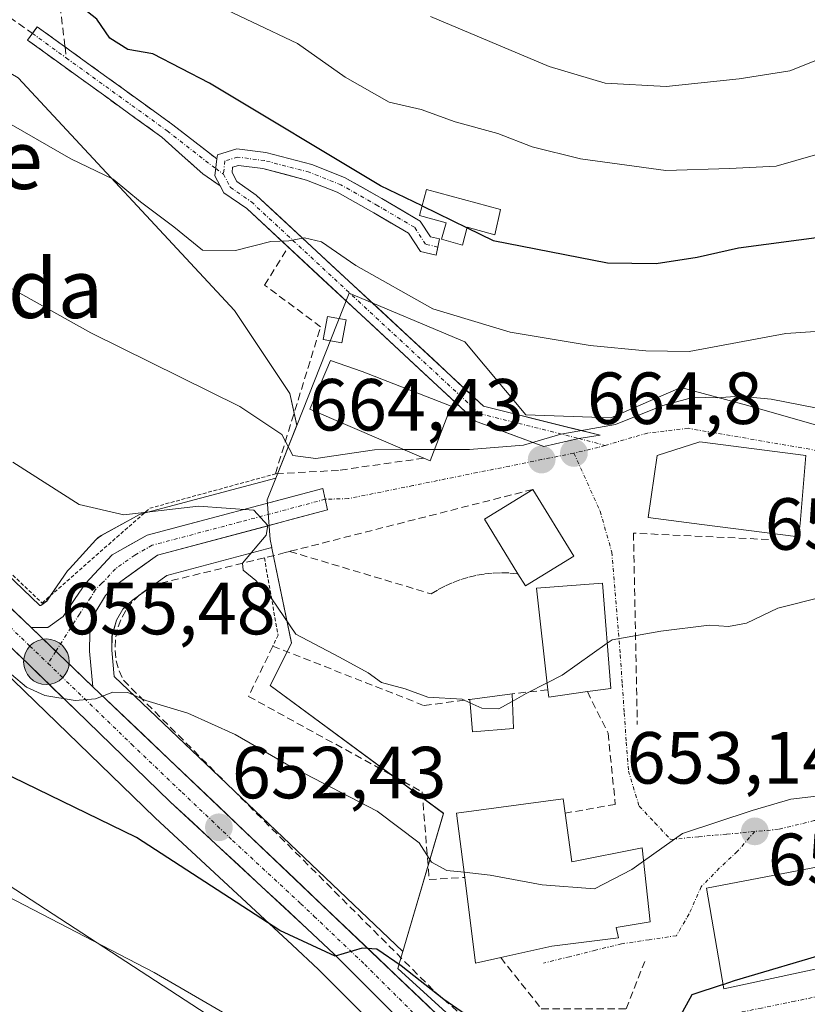
# Model space of a CAD drawing. Units: metres. Extents: x 603652 to 607088, y 4754662 to 4757028.
# Drawn here: x 606123 to 606230, y 4755537 to 4755671 of the extents above; entities that cross this region are included whole.
import ezdxf
from ezdxf.enums import TextEntityAlignment as Align

# ---------------------------------------------------------------- set-up
doc = ezdxf.new("R2010")
doc.units = ezdxf.units.M
doc.header["$MEASUREMENT"] = 0
for name, pattern in [('TRAZO_Y_PUNTO', [1, 0.5, -0.25, 0, -0.25]), ('TRAZOS', [0.75, 0.5, -0.25]), ('TRAZOSX2', [1.5, 1, -0.5])]:
    doc.linetypes.add(name, pattern=pattern)
for name, color, linetype, lineweight in [('Alambrada', 19, 'TRAZOS', 0), ('Camino', 19, 'TRAZOSX2', 0), ('Camino Cxs', 19, 'Continuous', 0), ('Camino eje', 19, 'TRAZO_Y_PUNTO', 0), ('Carretera de calzada única', 19, 'Continuous', 13), ('Carretera de calzada única Cxs', 19, 'Continuous', 13), ('Carretera de calzada única eje', 19, 'TRAZO_Y_PUNTO', 0), ('Carátula', 7, 'Continuous', 5), ('Curva de nivel maestra', 36, 'Continuous', 30), ('Curva de nivel normal', 36, 'Continuous', 0), ('Edificación', 1, 'Continuous', 13), ('Edificación Cxs', 1, 'Continuous', 13), ('Edificación ligera', 1, 'Continuous', 0), ('Edificación ligera Cxs', 1, 'Continuous', 0), ('Muro lineal', 1, 'TRAZOSX2', 13), ('Núcleo urbano CxS', 19, 'Continuous', 0), ('Obra de contención lineal', 1, 'TRAZOSX2', 13), ('Pastizal CxS', 92, 'Continuous', 0), ('Pista', 135, 'Continuous', 13), ('Pista Cxs', 135, 'Continuous', 0), ('Pista eje', 135, 'TRAZO_Y_PUNTO', 0), ('Prado CxS', 92, 'Continuous', 0), ('Punto de cota en terreno', 7, 'Continuous', 0), ('Punto kilométrico de carretera', 7, 'Continuous', 0), ('Rótulo de punto de cota en terreno', 19, 'Continuous', 0), ('Senda', 19, 'TRAZOSX2', 0), ('Seto lineal', 92, 'TRAZOSX2', 0), ('Tendido', 6, 'Continuous', 0), ('Texto cartográfico', 19, 'Continuous', 0), ('Vía urbana eje', 5, 'TRAZO_Y_PUNTO', 0)]:
    doc.layers.add(name, color=color, linetype=linetype, lineweight=lineweight)
doc.styles.add('Arial', font='txt', dxfattribs={"height": 0.2})

# ---------------------------------------------------------------- blocks, each defined once
blk = doc.blocks.new('*U151')
at = {"layer": 'Prado CxS', "color": 92, "linetype": 'Continuous', "lineweight": 0}
for points in [[(605936.1537, 4755759.8847, 666.3754), (606002.3129, 4755696.4455, 660.9915), (606122.0365, 4755581.4717, 653.8786), (606141.2409, 4755562.8371, 650.846), (606141.2919, 4755562.7889, 650.8435), (606159.9079, 4755545.5519, 648.7257), (606163.4577, 4755542.1801, 648.381), (606180.7119, 4755524.9757, 645.8031), (606180.9017, 4755524.8019, 645.7539), (606180.9657, 4755524.7499, 645.7402), (606186.0457, 4755520.7199, 645.2001), (606186.3201, 4755520.5261, 645.1792), (606190.4801, 4755517.9261, 644.5792), (606190.5871, 4755517.8623, 644.5664), (606193.5141, 4755516.2227, 644.6081), (606193.5929, 4755516.1801, 644.6129), (606206.8429, 4755509.2701, 644.076), (606206.9959, 4755509.1957, 644.0658), (606229.4813, 4755499.0467, 642.5988), (606203.5101, 4755424.2679, 637.1812)], [(605948.6963, 4755809.8623, 678.3099), (606005.2615, 4755743.0607, 672.956), (606058.0551, 4755701.5791, 671.036), (606122.7013, 4755663.3297, 671.2848), (606152.0745, 4755631.7283, 667.3689), (606159.5979, 4755620.4443, 665.3049), (606160.5169, 4755616.1341, 664.3861), (606157.6665, 4755608.9535, 661.2487), (606139.4365, 4755604.0887, 658.5613), (606139.1841, 4755604.0091, 658.5319), (606138.7569, 4755603.8147, 658.4626), (606133.9835, 4755601.1715, 657.6767), (606133.5317, 4755600.8583, 657.5986), (606133.2507, 4755600.5895, 657.537), (606129.6407, 4755596.6595, 656.8712), (606129.5519, 4755596.5585, 656.8562), (606129.3901, 4755596.3473, 656.825), (606127.9667, 4755594.3077, 656.4991), (606126.5889, 4755592.2661, 656.1451), (606125.7491, 4755591.6559, 656.0386), (606125.6419, 4755591.6553, 656.0345), (606125.6419, 4755591.6553, 656.0345), (606009.1271, 4755703.5649, 663.5002), (605943.3825, 4755766.5771, 668.9125)]]:
    blk.add_polyline3d(points, dxfattribs=at)
blk.add_polyline3d([(606174.9451, 4755544.6485, 650.3745), (606135.7267, 4755582.0131, 654.9431), (606135.3929, 4755585.5717, 655.7148), (606135.4319, 4755587.4919, 656.1709), (606136.0323, 4755589.6569, 656.6325), (606136.9197, 4755591.1379, 657.0341), (606138.2237, 4755592.3971, 657.4427), (606142.8985, 4755595.7313, 658.5952), (606157.1273, 4755599.5211, 660.4257), (606157.1447, 4755599.4367, 660.4198), (606159.7975, 4755586.5629, 658.5592), (606156.9015, 4755580.7755, 657.3301), (606180.4661, 4755563.4167, 656.1506), (606174.9451, 4755544.6485, 650.3745)], close=True, dxfattribs=at)
blk = doc.blocks.new('*U157')
at = {"layer": 'Núcleo urbano CxS', "color": 19, "linetype": 'Continuous', "lineweight": 0}
for points in [[(606305.9495, 4755465.1385, 636.2599), (606288.1099, 4755473.1549, 637.6388), (606258.3377, 4755486.0261, 639.7226), (606234.2573, 4755496.8951, 641.6397), (606230.9473, 4755498.3851, 642.3453), (606229.4813, 4755499.0467, 642.5988), (606206.9959, 4755509.1957, 644.0658), (606206.8429, 4755509.2701, 644.076), (606193.5929, 4755516.1801, 644.6129), (606193.5141, 4755516.2227, 644.6081), (606190.5871, 4755517.8623, 644.5664), (606190.4801, 4755517.9261, 644.5792), (606186.3201, 4755520.5261, 645.1792), (606186.0457, 4755520.7199, 645.2001), (606180.9657, 4755524.7499, 645.7402), (606180.9017, 4755524.8019, 645.7539), (606180.7119, 4755524.9757, 645.8031), (606163.4577, 4755542.1801, 648.381), (606159.9079, 4755545.5519, 648.7257), (606141.2919, 4755562.7889, 650.8435), (606141.2409, 4755562.8371, 650.846), (606122.0365, 4755581.4717, 653.8786), (606002.3129, 4755696.4455, 660.9915), (605936.1537, 4755759.8847, 666.3754)], [(606009.1271, 4755703.5649, 663.5002), (606125.6419, 4755591.6553, 656.0345), (606125.7491, 4755591.6559, 656.0386), (606126.5889, 4755592.2661, 656.1451), (606127.9667, 4755594.3077, 656.4991), (606129.3901, 4755596.3473, 656.825), (606129.5519, 4755596.5585, 656.8562), (606129.6407, 4755596.6595, 656.8712), (606133.2507, 4755600.5895, 657.537), (606133.5317, 4755600.8583, 657.5986), (606133.9835, 4755601.1715, 657.6767), (606138.7569, 4755603.8147, 658.4626), (606139.1841, 4755604.0091, 658.5319), (606139.4365, 4755604.0887, 658.5613), (606157.6665, 4755608.9535, 661.2487), (606156.4919, 4755605.9945, 660.3759), (606156.9015, 4755600.6165, 660.5034), (606157.1273, 4755599.5211, 660.4257), (606142.8985, 4755595.7313, 658.5952), (606138.2237, 4755592.3971, 657.4427), (606136.9197, 4755591.1379, 657.0341), (606136.0323, 4755589.6569, 656.6325), (606135.4319, 4755587.4919, 656.1709), (606135.3929, 4755585.5717, 655.7148), (606135.7267, 4755582.0131, 654.9431), (606174.9451, 4755544.6485, 650.3745), (606174.7681, 4755544.0467, 650.1609), (606174.2645, 4755542.3347, 649.5856), (606192.8645, 4755525.3853, 646.9756)]]:
    blk.add_polyline3d(points, dxfattribs=at)
blk = doc.blocks.new('*U176')
at = {"layer": 'Curva de nivel normal', "color": 36, "linetype": 'Continuous', "lineweight": 0}
blk.add_polyline3d([(606153.23, 4755534.76, 645), (606141.18, 4755541.81, 645), (606121.19, 4755552.17, 645)], dxfattribs=at)
blk = doc.blocks.new('*U177')
at = {"layer": 'Curva de nivel normal', "color": 36, "linetype": 'Continuous', "lineweight": 0}
blk.add_polyline3d([(606121.73, 4755657, 670), (606129.82, 4755652.35, 670), (606135.61, 4755649.56, 670), (606139.3, 4755646.51, 670), (606143.82, 4755643.12, 670), (606147.73, 4755639.93, 670), (606152.22, 4755639.89, 670), (606156.99, 4755641.12, 670), (606159.45, 4755641.21, 670), (606161.59, 4755641.63, 670), (606163.87, 4755641.08, 670), (606168.55, 4755637.87, 670), (606179.02, 4755631.97, 670), (606189.52, 4755628.81, 670), (606200.37, 4755626.99, 670), (606207.94, 4755626.24, 670), (606213.82, 4755626.17, 670), (606226.97, 4755628.61, 670), (606238.97, 4755629.42, 670)], dxfattribs=at)
blk = doc.blocks.new('*U179')
at = {"layer": 'Curva de nivel normal', "color": 36, "linetype": 'Continuous', "lineweight": 0}
blk.add_polyline3d([(606178.71, 4755671.68, 685), (606194.81, 4755664.88, 685), (606202.39, 4755662.62, 685), (606210.68, 4755662.18, 685), (606220.6, 4755663.2, 685), (606227.51, 4755664.31, 685), (606238.41, 4755668.63, 685), (606245.73, 4755673.39, 685)], dxfattribs=at)
blk = doc.blocks.new('*U189')
at = {"layer": 'Curva de nivel normal', "color": 36, "linetype": 'Continuous', "lineweight": 0}
blk.add_polyline3d([(606207.638, 4755556.9168, 655), (606212.91, 4755560.7, 655), (606222.37, 4755563.82, 655), (606227.64, 4755565.33, 655), (606231.88, 4755565.82, 655), (606236.7, 4755568.64, 655), (606246.44, 4755572.39, 655), (606251.9, 4755572.76, 655), (606265.64, 4755570.72, 655), (606281.82, 4755566.21, 655), (606296.69, 4755558.28, 655), (606303.12, 4755553.56, 655), (606305.19, 4755550.81, 655), (606307.54, 4755548.82, 655), (606312.94, 4755546.18, 655), (606324.76, 4755539.7, 655), (606342.37, 4755533.26, 655), (606367.85, 4755523.54, 655), (606385.61, 4755516.5, 655), (606407.86, 4755509.77, 655), (606425.05, 4755505.57, 655)], dxfattribs=at)
blk = doc.blocks.new('*U202')
at = {"layer": 'Curva de nivel normal', "color": 36, "linetype": 'Continuous', "lineweight": 0}
blk.add_polyline3d([(606184.0498, 4755578.4404, 660), (606182.97, 4755578.95, 660), (606178.31, 4755579.19, 660), (606175.27, 4755580.35, 660), (606172.02, 4755581.18, 660), (606170.24, 4755582.52, 660), (606166.34, 4755584.62, 660), (606160.39, 4755587.78, 660), (606157.16, 4755592.54, 660), (606154.97, 4755595.03, 660), (606153.23, 4755596.47, 660), (606153.14, 4755597.41, 660), (606156.35, 4755601.22, 660), (606156.59, 4755602.54, 660), (606154.68, 4755604.61, 660), (606147.19, 4755605.17, 660), (606137.03, 4755603.97, 660), (606130.97, 4755605.37, 660), (606121.97, 4755611.14, 660)], dxfattribs=at)
blk = doc.blocks.new('*U208')
at = {"layer": 'Curva de nivel normal', "color": 36, "linetype": 'Continuous', "lineweight": 0}
blk.add_polyline3d([(606257.36, 4755671.48, 680), (606254.44, 4755667.26, 680), (606253.54, 4755663.59, 680), (606251.46, 4755660.71, 680), (606244.76, 4755656.31, 680), (606235.31, 4755653.4, 680), (606230.97, 4755652.9, 680), (606225.64, 4755651.36, 680), (606219.31, 4755651.02, 680), (606210.64, 4755650.75, 680), (606199.08, 4755652.32, 680), (606192.49, 4755653.98, 680), (606187.84, 4755655.8, 680), (606182.04, 4755657.37, 680), (606177.42, 4755659.05, 680), (606173.07, 4755660.06, 680), (606167.09, 4755663.42, 680), (606160.62, 4755667.99, 680), (606148.4, 4755673.82, 680)], dxfattribs=at)
blk = doc.blocks.new('*U215')
at = {"layer": 'Curva de nivel maestra', "color": 36, "linetype": 'Continuous', "lineweight": 30}
blk.add_polyline3d([(606183.6708, 4755642.969, 675), (606187.19, 4755641.26, 675), (606202.75, 4755638.2, 675), (606209.36, 4755638.12, 675), (606214.9, 4755638.98, 675), (606220.5, 4755640.25, 675), (606232.45, 4755641.82, 675), (606241.31, 4755642.24, 675), (606247.66, 4755641.51, 675), (606253.64, 4755641.55, 675), (606259.45, 4755642.23, 675), (606264.84, 4755642.33, 675), (606271.26, 4755642.73, 675), (606278.06, 4755642.06, 675), (606285.49, 4755640.38, 675), (606289.97, 4755638.95, 675), (606298.82, 4755632.48, 675), (606320.38, 4755619.88, 675)], dxfattribs=at)
blk = doc.blocks.new('*U218')
at = {"layer": 'Curva de nivel maestra', "color": 36, "linetype": 'Continuous', "lineweight": 30}
blk.add_polyline3d([(606218.424, 4755540.1809, 650), (606214.17, 4755538.78, 650), (606212.43, 4755535.55, 650), (606209.5, 4755533.25, 650), (606205.96, 4755532.76, 650), (606203.58, 4755533.33, 650), (606200.85, 4755534.4, 650), (606195.54, 4755534.8, 650), (606190.86, 4755535.44, 650), (606184.86, 4755535.56, 650), (606182.86, 4755536.48, 650), (606180.51, 4755538.13, 650), (606174.69, 4755542.71, 650), (606171.4, 4755544.97, 650), (606169.4, 4755545.09, 650), (606165.73, 4755544.01, 650), (606158.22, 4755547.5, 650), (606138.74, 4755560.12, 650), (606120.18, 4755569.14, 650)], dxfattribs=at)
blk = doc.blocks.new('5PATER')
at = {"layer": 'Carátula', "linetype": 'Continuous', "lineweight": 5}
h = blk.add_hatch(color=250, dxfattribs=at)
edge = h.paths.add_edge_path()
edge.add_ellipse((0, 0.01), major_axis=(-1.33, -1.34), ratio=0.999422, start_angle=0, end_angle=360)
blk = doc.blocks.new('5HITCA')
at = {"layer": 'Carátula', "linetype": 'Continuous', "lineweight": 5}
h = blk.add_hatch(color=1, dxfattribs=at)
edge = h.paths.add_edge_path()
edge.add_arc((0, 0), 3.1, 0.0011, 360.0011)
at = {"layer": 'Carátula', "color": 250, "linetype": 'Continuous', "lineweight": 5}
blk.add_circle((0, 0, 0), 3.1, dxfattribs=at)

msp = doc.modelspace()

# ---------------------------------------------------------------- linework, layer by layer
at = {"layer": 'Alambrada', "color": 19, "linetype": 'TRAZOS', "lineweight": 0}
for points in [[(605964.89, 4755829.27, 683.81), (605955.33, 4755819.04, 681.27), (605950.06, 4755819.04, 680.59), (605935.63, 4755796.51, 675.1), (605934.84, 4755795.15, 674.6), (605934.2, 4755793.72, 674.15), (605933.69, 4755792.22, 673.94), (605933.34, 4755790.69, 673.89), (605933.14, 4755789.13, 673.92), (605933.09, 4755787.56, 673.59), (605933.2, 4755785.99, 673.04), (605933.46, 4755784.43, 672.58), (605933.87, 4755782.92, 672.33), (605934.43, 4755781.44, 672.29), (605935.14, 4755780.04, 672.41), (605970.52, 4755739.46, 666.7), (606029.9, 4755683.97, 662.58), (606125.93, 4755591.99, 656.35), (606140.55, 4755604.86, 659.68), (606157.62, 4755609.54, 662.8)], [(606156.13, 4755598.13, 660.31), (606157.98, 4755587.62, 659.36), (606157.27, 4755586.14, 658.87)]]:
    msp.add_polyline3d(points, dxfattribs=at)
at = {"layer": 'Camino', "color": 19, "linetype": 'TRAZOSX2', "lineweight": 0}
for points in [[(606124.62, 4755669.38), (606125.28, 4755670.28), (606129.05, 4755667.56)], [(606150.14, 4755648.67), (606147.76, 4755650.31), (606142.18, 4755655.3), (606123.96, 4755668.47), (606124.62, 4755669.38)], [(606129.05, 4755667.56), (606143.7, 4755656.96), (606149.68, 4755652.34)]]:
    msp.add_lwpolyline(points, dxfattribs=at)
at = {"layer": 'Camino Cxs', "color": 19, "linetype": 'Continuous', "lineweight": 0}
msp.add_lwpolyline([(606149.68, 4755652.34), (606149.42, 4755650.05), (606150.14, 4755648.67)], dxfattribs=at)
msp.add_polyline3d([(606149.68, 4755652.34, 671.22), (606149.42, 4755650.05, 671.05), (606150.14, 4755648.67, 670.95), (606147.76, 4755650.31, 671.08), (606144.97, 4755652.81, 671.39), (606142.18, 4755655.3, 671.73), (606138.53, 4755657.93, 672), (606134.89, 4755660.57, 672.44), (606131.25, 4755663.2, 672.87), (606127.6, 4755665.84, 673.16), (606123.96, 4755668.47, 673.53), (606125.28, 4755670.28, 673.76), (606128.96, 4755667.62, 673.49), (606132.65, 4755664.95, 673.24), (606136.33, 4755662.29, 672.68), (606140.02, 4755659.63, 672.39), (606143.7, 4755656.96, 672.02), (606146.69, 4755654.65, 671.71), (606149.68, 4755652.34, 671.22)], close=True, dxfattribs=at)
at = {"layer": 'Camino eje', "color": 19, "linetype": 'TRAZO_Y_PUNTO', "lineweight": 0}
for points in [[(606124.62, 4755669.38), (606129.23, 4755666.04)], [(606129.23, 4755666.04), (606142.94, 4755656.13), (606148.13, 4755652.06), (606149.53, 4755651.03)], [(606149.53, 4755651.03), (606150.57, 4755650.26)]]:
    msp.add_lwpolyline(points, dxfattribs=at)
at = {"layer": 'Carretera de calzada única', "color": 19, "linetype": 'Continuous', "lineweight": 13}
for points in [[(606124.44, 4755588.65), (606007.05, 4755701.4), (605941.12, 4755764.59), (605932.21, 4755776.69), (605923.57, 4755791.73), (605897.96, 4755850.26), (605881.85, 4755880.44), (605867.42, 4755900.8), (605827.96, 4755950.58), (605815.12, 4755961.86), (605810.67, 4755964.09), (605803.73, 4755965.05), (605793.87, 4755963.07), (605779.71, 4755956.59), (605773, 4755955.01), (605722.32, 4755953.02), (605707.51, 4755948.94), (605694.03, 4755943.18)], [(605811.85, 4755959.21), (605812.96, 4755958.66), (605825.16, 4755947.92), (605864.35, 4755898.49), (605878.58, 4755878.42), (605894.51, 4755848.59), (605920.12, 4755789.99), (605928.98, 4755774.59), (605938.23, 4755762.05), (606004.39, 4755698.61), (606124.12, 4755583.63), (606143.33, 4755564.99), (606161.96, 4755547.74), (606165.55, 4755544.33), (606182.83, 4755527.1), (606187.91, 4755523.07), (606192.07, 4755520.47), (606194.98, 4755518.84), (606208.23, 4755511.93), (606232.16, 4755501.06)], [(606164.39, 4755606.09), (606164.08, 4755607.56), (606140.21, 4755601.19), (606135.46, 4755598.56), (606131.85, 4755594.63), (606130.44, 4755592.61), (606128.78, 4755590.15), (606126.73, 4755588.66), (606124.44, 4755588.65)], [(606132.85, 4755580.61), (606132.39, 4755585.46), (606132.44, 4755587.93), (606133.25, 4755590.85), (606134.55, 4755593.02), (606136.3, 4755594.71), (606141.6, 4755598.49), (606164.69, 4755604.64), (606164.39, 4755606.09)], [(606234.76, 4755503.98), (606221.6, 4755509.8), (606202.69, 4755518.47), (606187.64, 4755528.41), (606132.85, 4755580.61)]]:
    msp.add_lwpolyline(points, dxfattribs=at)
at = {"layer": 'Carretera de calzada única Cxs', "color": 19, "linetype": 'Continuous', "lineweight": 13}
msp.add_lwpolyline([(606124.44, 4755588.65), (606132.85, 4755580.61)], dxfattribs=at)
msp.add_lwpolyline([(606124.44, 4755588.65), (606132.85, 4755580.61)], dxfattribs=at)
msp.add_polyline3d([(606132.85, 4755580.61, 655.05), (606130.05, 4755583.29, 655.37), (606127.24, 4755585.97, 655.69), (606124.44, 4755588.65, 655.9), (606126.73, 4755588.66, 655.94), (606128.78, 4755590.15, 656.24), (606130.44, 4755592.61, 656.64), (606131.85, 4755594.63, 657.01), (606133.66, 4755596.6, 657.35), (606135.46, 4755598.56, 657.64), (606137.84, 4755599.88, 658.09), (606140.21, 4755601.19, 658.33), (606144.98, 4755602.46, 658.65), (606149.76, 4755603.74, 659.32), (606154.53, 4755605.01, 660.42), (606159.31, 4755606.29, 661.29), (606164.08, 4755607.56, 661.48), (606164.39, 4755606.09, 661.25), (606164.69, 4755604.64, 661.07), (606160.07, 4755603.41, 660.27), (606155.45, 4755602.18, 659.85), (606150.84, 4755600.95, 659.36), (606146.22, 4755599.72, 658.44), (606141.6, 4755598.49, 657.82), (606138.95, 4755596.6, 657.68), (606136.3, 4755594.71, 657.14), (606134.55, 4755593.02, 656.89), (606133.25, 4755590.85, 656.61), (606132.44, 4755587.93, 656.17), (606132.39, 4755585.46, 655.79), (606132.85, 4755580.61, 655.05)], close=True, dxfattribs=at)
for points in [[(606120.88, 4755592.07, 655.93), (606124.44, 4755588.65, 655.9), (606124.44, 4755588.65, 655.9), (606127.24, 4755585.97, 655.69), (606130.05, 4755583.29, 655.37), (606132.85, 4755580.61, 655.05), (606136.27, 4755577.35, 654.25), (606139.7, 4755574.09, 653.92), (606143.12, 4755570.82, 653.5), (606146.55, 4755567.56, 653.02), (606149.97, 4755564.3, 652.69), (606153.4, 4755561.04, 652.36), (606156.82, 4755557.77, 651.78), (606160.25, 4755554.51, 651.33), (606163.67, 4755551.25, 650.95), (606167.09, 4755547.99, 650.38), (606170.52, 4755544.72, 650.04), (606173.94, 4755541.46, 649.8), (606177.37, 4755538.2, 649.23), (606180.79, 4755534.94, 648.87)], [(606172.46, 4755537.44, 648.99), (606169.01, 4755540.88, 649.28), (606165.55, 4755544.33, 649.8), (606161.96, 4755547.74, 650.28), (606158.86, 4755550.62, 650.51), (606155.75, 4755553.49, 651.22), (606152.65, 4755556.37, 651.48), (606149.54, 4755559.24, 651.89), (606146.44, 4755562.12, 652.36), (606143.33, 4755564.99, 652.63), (606140.13, 4755568.1, 653.1), (606136.93, 4755571.2, 653.54), (606133.73, 4755574.31, 654.05), (606130.52, 4755577.42, 654.45), (606127.32, 4755580.52, 654.86), (606124.12, 4755583.63, 655.39), (606120.6, 4755587.01, 655.49)]]:
    msp.add_polyline3d(points, dxfattribs=at)
at = {"layer": 'Carretera de calzada única eje', "color": 19, "linetype": 'TRAZO_Y_PUNTO', "lineweight": 0}
for points in [[(605812.32, 4755961.11), (605814.05, 4755960.26), (605820.46, 4755954.61), (605826.55, 4755949.25), (605846.28, 4755924.35), (605865.89, 4755899.64), (605873, 4755889.6), (605880.23, 4755879.43), (605888.28, 4755864.34), (605896.23, 4755849.43), (605909.03, 4755820.16), (605921.85, 4755790.85), (605930.6, 4755775.64), (605935.05, 4755769.59), (605939.67, 4755763.32), (605972.76, 4755731.59), (606005.73, 4755700.01), (606064.42, 4755643.63), (606124.28, 4755586.14), (606126.75, 4755583.79)], [(606164.39, 4755606.09), (606152.83, 4755603.01), (606140.89, 4755599.84), (606138.53, 4755598.51), (606135.89, 4755596.63), (606134.07, 4755594.67), (606133.19, 4755593.83), (606132.55, 4755592.74), (606131.83, 4755591.74), (606131.01, 4755590.5), (606127.8, 4755585.44)], [(606127.8, 4755585.44), (606126.75, 4755583.79)], [(606126.75, 4755583.79), (606128.48, 4755582.11), (606138.1, 4755572.8), (606144.94, 4755566.27), (606151.8, 4755559.75), (606161.1, 4755551.13), (606162.89, 4755549.42), (606169.75, 4755542.9), (606178.39, 4755534.29), (606185.23, 4755527.76), (606187.78, 4755525.74), (606189.85, 4755524.43), (606191.32, 4755523.63), (606198.83, 4755518.66), (606205.46, 4755515.19), (606214.92, 4755510.86), (606234.31, 4755502.12)]]:
    msp.add_lwpolyline(points, dxfattribs=at)
at = {"layer": 'Curva de nivel maestra', "color": 36, "linetype": 'Continuous', "lineweight": 30}
for points in [[(606177.55, 4755645.94, 675), (606171.89, 4755648.69, 675), (606148.68, 4755662.63, 675), (606140.99, 4755666.61, 675), (606137.58, 4755667.2, 675), (606135.13, 4755668.75, 675), (606133.36, 4755671.31, 675), (606130.2, 4755673.82, 675), (606125.47, 4755675.18, 675), (606119.98, 4755676.01, 675)], [(606177.55, 4755645.94, 675), (606183.67, 4755642.97, 675)], [(606218.42, 4755540.18, 650), (606219.97, 4755540.69, 650), (606233.15, 4755544.62, 650), (606234.87, 4755545.38, 650)]]:
    msp.add_polyline3d(points, dxfattribs=at)
at = {"layer": 'Curva de nivel normal', "color": 36, "linetype": 'Continuous', "lineweight": 0}
for points in [[(605967.13, 4755731.34, 665), (605976.64, 4755725.79, 665), (605979.53, 4755725.45, 665), (605980.9, 4755726.93, 665), (605982.06, 4755727.12, 665), (605984.1, 4755725.72, 665), (605986.09, 4755724.04, 665), (605987.42, 4755722.71, 665), (605990.66, 4755720.62, 665), (605998, 4755715.28, 665), (606007.44, 4755709.37, 665), (606019.69, 4755700.55, 665), (606044.11, 4755684.04, 665), (606061.9, 4755672.85, 665), (606088.5, 4755655.12, 665), (606105.22, 4755644.5, 665), (606110.96, 4755640.73, 665), (606132.56, 4755628.72, 665), (606152.78, 4755618.69, 665), (606158.5, 4755614.87, 665), (606160.01, 4755612.03, 665), (606163.13, 4755611.62, 665), (606171.09, 4755612.82, 665), (606175.13, 4755612.83, 665)], [(606179.24, 4755612.83, 665), (606183.97, 4755612.84, 665), (606191.31, 4755613.44, 665), (606196.39, 4755614.95, 665), (606203.83, 4755616.26, 665), (606210.26, 4755618.84, 665), (606214.46, 4755619.98, 665), (606217.63, 4755619.87, 665), (606220.62, 4755620.09, 665), (606224.94, 4755619.67, 665), (606233.31, 4755618.04, 665), (606238.1, 4755616.39, 665), (606240.2, 4755615.82, 665), (606241.91, 4755615.02, 665), (606245.6, 4755614.48, 665), (606249.31, 4755615.4, 665), (606252.31, 4755617.91, 665), (606257.64, 4755620.62, 665), (606263.31, 4755620.76, 665), (606267.75, 4755619.97, 665), (606272.29, 4755619.32, 665), (606276.44, 4755616.73, 665), (606279.4, 4755614.02, 665), (606281.01, 4755613.05, 665)], [(606175.13, 4755612.83, 665), (606179.24, 4755612.83, 665)], [(606202.7, 4755586.54, 660), (606203.37, 4755587.01, 660), (606209.97, 4755588.19, 660), (606216.54, 4755588.98, 660), (606219.18, 4755588.8, 660), (606221.59, 4755589.24, 660), (606225.87, 4755591.29, 660), (606231.78, 4755592.77, 660), (606237.29, 4755593.1, 660)], [(606194.52, 4755581.16, 660), (606196.55, 4755582.21, 660), (606202.7, 4755586.54, 660)], [(606121.77, 4755582.26, 655), (606123.8, 4755580.58, 655), (606126.29, 4755579.45, 655), (606130.44, 4755578.73, 655), (606133.21, 4755578.98, 655), (606135.56, 4755579.9, 655), (606137.57, 4755579.83, 655), (606140.03, 4755578.77, 655), (606145.74, 4755577.03, 655), (606152.17, 4755574.12, 655), (606159.15, 4755570.1, 655), (606171.44, 4755563.73, 655), (606177.14, 4755559.43, 655), (606178.82, 4755556.77, 655), (606180.91, 4755555.66, 655), (606183.24, 4755555.41, 655)], [(606189.8, 4755578.63, 660), (606191.7, 4755579.7, 660), (606194.52, 4755581.16, 660)], [(606184.05, 4755578.44, 660), (606185.64, 4755577.69, 660), (606187.97, 4755577.6, 660), (606189.8, 4755578.63, 660)], [(606183.24, 4755555.41, 655), (606186.8, 4755555.03, 655), (606193.84, 4755553.69, 655), (606200.97, 4755553.16, 655), (606206.04, 4755555.77, 655), (606207.64, 4755556.92, 655)]]:
    msp.add_polyline3d(points, dxfattribs=at)
at = {"layer": 'Edificación', "color": 1, "linetype": 'Continuous', "lineweight": 13}
for points in [[(606181.48, 4755618.76, 666.14), (606178.66, 4755611.31, 663.74), (606177.8, 4755611.68, 663.8), (606162.3, 4755618.34, 665.34), (606165.12, 4755624.94, 667.25), (606169.42, 4755623.43, 667.61), (606181.48, 4755618.76, 666.14)], [(606228.88, 4755602.81, 661.19), (606228.69, 4755601, 661.03), (606215.55, 4755602.66, 662.5), (606208.24, 4755603.61, 663.55), (606209.49, 4755612.02, 664.5), (606215.27, 4755613.87, 664.23), (606229.66, 4755612.03, 662.47), (606228.88, 4755602.81, 661.19)], [(606198.14, 4755598.35, 661.96), (606191.57, 4755594.32, 661.54), (606190.56, 4755595.96, 661.94), (606186.01, 4755603.39, 663.51), (606192.58, 4755607.42, 664.11), (606198.14, 4755598.35, 661.96)], [(606199.99, 4755579.95, 659.05), (606194.74, 4755579.22, 659.26), (606194.63, 4755580.2, 659.55), (606193.07, 4755593.99, 661.45), (606202.06, 4755594.68, 661.25), (606203.18, 4755580.39, 658.8), (606199.99, 4755579.95, 659.05)], [(606196.96, 4755563.44, 657.13), (606197.87, 4755556.81, 655.72), (606207.44, 4755558.75, 655.26), (606208.53, 4755548.66, 653.22), (606203.9, 4755547.91, 653.58), (606204.23, 4755546.49, 653.46), (606195.17, 4755545.35, 653.68), (606188.23, 4755543.82, 652.45), (606184.8, 4755543.07, 651.8), (606183.33, 4755554.7, 654.66), (606182.23, 4755563.46, 657.5), (606196.69, 4755565.41, 657.76), (606196.96, 4755563.44, 657.13)], [(606235.15, 4755543.16, 649.54), (606218.53, 4755539.56, 650.02), (606216.19, 4755553.27, 653.26), (606233.46, 4755556.57, 652.38), (606235.15, 4755543.16, 649.54)]]:
    msp.add_polyline3d(points, dxfattribs=at)
at = {"layer": 'Edificación Cxs', "color": 1, "linetype": 'Continuous', "lineweight": 13}
for points in [[(606181.48, 4755618.76, 666.14), (606178.66, 4755611.31, 663.74), (606177.8, 4755611.68, 663.8), (606162.3, 4755618.34, 665.34), (606165.12, 4755624.94, 667.25), (606169.42, 4755623.43, 667.61), (606181.48, 4755618.76, 666.14)], [(606228.88, 4755602.81, 661.19), (606228.69, 4755601, 661.03), (606215.55, 4755602.66, 662.5), (606208.24, 4755603.61, 663.55), (606209.49, 4755612.02, 664.5), (606215.27, 4755613.87, 664.23), (606229.66, 4755612.03, 662.47), (606228.88, 4755602.81, 661.19)], [(606198.14, 4755598.35, 661.96), (606191.57, 4755594.32, 661.54), (606190.56, 4755595.96, 661.94), (606186.01, 4755603.39, 663.51), (606192.58, 4755607.42, 664.11), (606198.14, 4755598.35, 661.96)], [(606199.99, 4755579.95, 659.05), (606194.74, 4755579.22, 659.26), (606194.63, 4755580.2, 659.55), (606193.07, 4755593.99, 661.45), (606202.06, 4755594.68, 661.25), (606203.18, 4755580.39, 658.8), (606199.99, 4755579.95, 659.05)], [(606196.96, 4755563.44, 657.13), (606197.87, 4755556.81, 655.72), (606207.44, 4755558.75, 655.26), (606208.53, 4755548.66, 653.22), (606203.9, 4755547.91, 653.58), (606204.23, 4755546.49, 653.46), (606195.17, 4755545.35, 653.68), (606188.23, 4755543.82, 652.45), (606184.8, 4755543.07, 651.8), (606183.33, 4755554.7, 654.66), (606182.23, 4755563.46, 657.5), (606196.69, 4755565.41, 657.76), (606196.96, 4755563.44, 657.13)], [(606235.15, 4755543.16, 649.54), (606218.53, 4755539.56, 650.02), (606216.19, 4755553.27, 653.26), (606233.46, 4755556.57, 652.38), (606235.15, 4755543.16, 649.54)]]:
    msp.add_polyline3d(points, close=True, dxfattribs=at)
at = {"layer": 'Edificación ligera', "color": 1, "linetype": 'Continuous', "lineweight": 0}
for points in [[(606188.2, 4755645.45, 676.24), (606187.44, 4755642.02, 675.3), (606183.69, 4755643.04, 675.1), (606183.04, 4755640.63, 674.52), (606180.19, 4755641.41, 674.23), (606180.8, 4755643.64, 674.91), (606177.19, 4755644.62, 674.71), (606178.16, 4755648.18, 676.03), (606188.2, 4755645.45, 676.24)], [(606167.23, 4755630.45, 668.27), (606166.65, 4755627.33, 667.76), (606164.11, 4755627.8, 667.47), (606164.7, 4755630.92, 668.29), (606167.23, 4755630.45, 668.27)], [(606189.94, 4755574.93, 658.94), (606184.39, 4755574.51, 658.99), (606184.01, 4755578.9, 659.81), (606189.76, 4755579.66, 659.75), (606189.94, 4755574.93, 658.94)]]:
    msp.add_polyline3d(points, dxfattribs=at)
at = {"layer": 'Edificación ligera Cxs', "color": 1, "linetype": 'Continuous', "lineweight": 0}
for points in [[(606188.2, 4755645.45, 676.24), (606187.44, 4755642.02, 675.3), (606183.69, 4755643.04, 675.1), (606183.04, 4755640.63, 674.52), (606180.19, 4755641.41, 674.23), (606180.8, 4755643.64, 674.91), (606177.19, 4755644.62, 674.71), (606178.16, 4755648.18, 676.03), (606188.2, 4755645.45, 676.24)], [(606167.23, 4755630.45, 668.27), (606166.65, 4755627.33, 667.76), (606164.11, 4755627.8, 667.47), (606164.7, 4755630.92, 668.29), (606167.23, 4755630.45, 668.27)], [(606189.94, 4755574.93, 658.94), (606184.39, 4755574.51, 658.99), (606184.01, 4755578.9, 659.81), (606189.76, 4755579.66, 659.75), (606189.94, 4755574.93, 658.94)]]:
    msp.add_polyline3d(points, close=True, dxfattribs=at)
at = {"layer": 'Muro lineal', "color": 1, "linetype": 'TRAZOSX2', "lineweight": 13}
for points in [[(606224.58, 4755600.62, 661.21), (606206.26, 4755601.48, 663.01), (606206.78, 4755575.47, 657.92)], [(606157.27, 4755586.14, 658.87), (606153.98, 4755579.3, 656.57), (606177.55, 4755566.34, 656.87), (606178.52, 4755554.44, 653.96), (606183.33, 4755554.7, 654.66)]]:
    msp.add_polyline3d(points, dxfattribs=at)
at = {"layer": 'Núcleo urbano CxS', "color": 19, "linetype": 'Continuous', "lineweight": 0}
for points in [[(605943.38, 4755766.58, 668.91), (606009.13, 4755703.56, 663.5), (606125.64, 4755591.66, 656.03), (606125.75, 4755591.66, 656.04), (606126.59, 4755592.27, 656.15), (606127.97, 4755594.31, 656.5), (606129.39, 4755596.35, 656.83), (606129.55, 4755596.56, 656.86), (606129.64, 4755596.66, 656.87), (606133.25, 4755600.59, 657.54), (606133.53, 4755600.86, 657.6), (606133.98, 4755601.17, 657.68), (606138.76, 4755603.81, 658.46), (606139.18, 4755604.01, 658.53), (606139.44, 4755604.09, 658.56), (606157.67, 4755608.95, 661.25)], [(605936.15, 4755759.88, 666.38), (606002.31, 4755696.45, 660.99), (606122.04, 4755581.47, 653.88), (606141.24, 4755562.84, 650.85), (606141.29, 4755562.79, 650.84), (606159.91, 4755545.55, 648.73), (606163.46, 4755542.18, 648.38), (606180.71, 4755524.98, 645.8), (606180.9, 4755524.8, 645.75), (606180.97, 4755524.75, 645.74), (606186.05, 4755520.72, 645.2), (606186.32, 4755520.53, 645.18), (606190.48, 4755517.93, 644.58), (606190.59, 4755517.86, 644.57), (606193.51, 4755516.22, 644.61), (606193.59, 4755516.18, 644.61), (606206.84, 4755509.27, 644.08), (606207, 4755509.2, 644.07), (606229.48, 4755499.05, 642.6)], [(606192.86, 4755525.39, 646.98), (606174.26, 4755542.33, 649.59), (606174.77, 4755544.05, 650.16), (606174.95, 4755544.65, 650.37), (606180.47, 4755563.42, 656.15), (606156.9, 4755580.78, 657.33), (606159.8, 4755586.56, 658.56), (606157.14, 4755599.44, 660.42), (606157.13, 4755599.52, 660.43), (606156.9, 4755600.62, 660.5), (606156.49, 4755605.99, 660.38), (606157.67, 4755608.95, 661.25), (606160.52, 4755616.13, 664.39), (606167.65, 4755634.1, 668.5), (606183.36, 4755627.49, 667.27), (606191.63, 4755617.57, 664.85), (606203.2, 4755617.15, 664.79), (606212.71, 4755621.29, 664.66), (606221.8, 4755618.81, 663.73), (606259.42, 4755608.06, 660.5)], [(606314.21, 4755593.69, 664.6), (606316.46, 4755603.51, 667.51), (606304.47, 4755605.17, 666.02), (606295.38, 4755604.75, 664.89), (606286.7, 4755607.65, 663.82), (606279.67, 4755608.89, 662.58), (606272.23, 4755608.06, 661.67), (606259.42, 4755608.06, 660.5), (606221.8, 4755618.81, 663.73), (606212.71, 4755621.29, 664.66), (606203.2, 4755617.15, 664.79), (606191.63, 4755617.57, 664.85), (606183.36, 4755627.49, 667.27), (606167.65, 4755634.1, 668.5), (606160.52, 4755616.13, 664.39)], [(606160.52, 4755616.13, 664.39), (606157.67, 4755608.95, 661.25)], [(606157.67, 4755608.95, 661.25), (606156.49, 4755605.99, 660.38), (606156.9, 4755600.62, 660.5), (606157.13, 4755599.52, 660.43)], [(606157.67, 4755608.95, 661.25), (606156.49, 4755605.99, 660.38), (606156.9, 4755600.62, 660.5), (606157.13, 4755599.52, 660.43)], [(606157.13, 4755599.52, 660.43), (606142.9, 4755595.73, 658.6), (606138.22, 4755592.4, 657.44), (606136.92, 4755591.14, 657.03), (606136.03, 4755589.66, 656.63), (606135.43, 4755587.49, 656.17), (606135.39, 4755585.57, 655.71), (606135.73, 4755582.01, 654.94), (606174.95, 4755544.65, 650.37)], [(606157.13, 4755599.52, 660.43), (606157.14, 4755599.44, 660.42), (606159.8, 4755586.56, 658.56), (606156.9, 4755580.78, 657.33), (606180.47, 4755563.42, 656.15), (606174.95, 4755544.65, 650.37)], [(606174.95, 4755544.65, 650.37), (606174.77, 4755544.05, 650.16), (606174.26, 4755542.33, 649.59), (606192.86, 4755525.39, 646.98), (606207.75, 4755516.71, 645.54), (606220.56, 4755511.33, 644.53), (606234.43, 4755505.25, 643.35), (606234.58, 4755505.65, 643.37), (606235.12, 4755507.1, 643.45)], [(606174.95, 4755544.65, 650.37), (606174.77, 4755544.05, 650.16), (606174.26, 4755542.33, 649.59), (606192.86, 4755525.39, 646.98), (606207.75, 4755516.71, 645.54), (606220.56, 4755511.33, 644.53), (606234.43, 4755505.25, 643.35), (606234.58, 4755505.65, 643.37), (606235.12, 4755507.1, 643.45)]]:
    msp.add_polyline3d(points, dxfattribs=at)
at = {"layer": 'Obra de contención lineal', "color": 1, "linetype": 'TRAZOSX2', "lineweight": 13}
for points in [[(606177.8, 4755611.68, 663.8), (606166.2, 4755610.02, 662.47), (606157.62, 4755609.54, 662.8), (606163.77, 4755629.52, 667.83), (606156.16, 4755635.18, 669.23), (606159.35, 4755640.33, 669.77)], [(606157.27, 4755586.14, 658.87), (606177.84, 4755578.05, 659.08), (606184.01, 4755578.9, 659.81)], [(606194.63, 4755580.2, 659.55), (606189.76, 4755579.66, 659.75)], [(606199.99, 4755579.95, 659.05), (606202.81, 4755574.29, 658.29), (606203.79, 4755564.64, 656.69), (606196.96, 4755563.44, 657.13)], [(606188.23, 4755543.82, 652.45), (606193.74, 4755536.86, 651.18)], [(606193.74, 4755536.86, 651.18), (606205.25, 4755536.85, 651.14), (606207.78, 4755543.29, 652.72)]]:
    msp.add_polyline3d(points, dxfattribs=at)
at = {"layer": 'Pastizal CxS', "color": 92, "linetype": 'Continuous', "lineweight": 0}
for points in [[(605942.11, 4755834.05, 679.68), (605948.7, 4755809.86, 678.31), (606005.26, 4755743.06, 672.96), (606058.06, 4755701.58, 671.04), (606122.7, 4755663.33, 671.28), (606152.07, 4755631.73, 667.37), (606159.6, 4755620.44, 665.3), (606160.52, 4755616.13, 664.39)], [(606327.98, 4755589.09, 665.39), (606314.21, 4755593.69, 664.6), (606316.46, 4755603.51, 667.51), (606304.47, 4755605.17, 666.02), (606295.38, 4755604.75, 664.89), (606286.7, 4755607.65, 663.82), (606279.67, 4755608.89, 662.58), (606272.23, 4755608.06, 661.67), (606259.42, 4755608.06, 660.5), (606221.8, 4755618.81, 663.73), (606212.71, 4755621.29, 664.66), (606203.2, 4755617.15, 664.79), (606191.63, 4755617.57, 664.85), (606183.36, 4755627.49, 667.27), (606167.65, 4755634.1, 668.5), (606160.52, 4755616.13, 664.39), (606159.6, 4755620.44, 665.3), (606152.07, 4755631.73, 667.37), (606122.7, 4755663.33, 671.28)], [(606314.21, 4755593.69, 664.6), (606316.46, 4755603.51, 667.51), (606304.47, 4755605.17, 666.02), (606295.38, 4755604.75, 664.89), (606286.7, 4755607.65, 663.82), (606279.67, 4755608.89, 662.58), (606272.23, 4755608.06, 661.67), (606259.42, 4755608.06, 660.5), (606221.8, 4755618.81, 663.73), (606212.71, 4755621.29, 664.66), (606203.2, 4755617.15, 664.79), (606191.63, 4755617.57, 664.85), (606183.36, 4755627.49, 667.27), (606167.65, 4755634.1, 668.5), (606160.52, 4755616.13, 664.39)]]:
    msp.add_polyline3d(points, dxfattribs=at)
at = {"layer": 'Pista', "color": 135, "linetype": 'Continuous', "lineweight": 13}
for points in [[(606149.68, 4755652.34), (606149.74, 4755652.9), (606152.39, 4755653.72), (606156.34, 4755653.22), (606162.57, 4755651.59), (606167, 4755649.82), (606172.1, 4755646.93), (606177.3, 4755643.89), (606178.71, 4755641.73), (606179.9, 4755641.46), (606179.68, 4755640.36)], [(606179.68, 4755640.36), (606179.46, 4755639.26), (606177.34, 4755639.74), (606175.71, 4755642.22), (606170.98, 4755644.99), (606166.03, 4755647.8), (606161.87, 4755649.46), (606155.92, 4755651.01), (606152.59, 4755651.44), (606151.81, 4755651.19), (606151.73, 4755650.48), (606152.37, 4755649.24), (606155, 4755647.42), (606185.89, 4755618.74), (606201.74, 4755614.78), (606198.85, 4755614.35)], [(606194.08, 4755613.26), (606184.79, 4755616.71), (606153.73, 4755645.58), (606150.63, 4755647.71), (606150.14, 4755648.67)], [(606198.85, 4755614.35), (606194.08, 4755613.26)]]:
    msp.add_lwpolyline(points, dxfattribs=at)
at = {"layer": 'Pista Cxs', "color": 135, "linetype": 'Continuous', "lineweight": 0}
msp.add_lwpolyline([(606149.68, 4755652.34), (606149.42, 4755650.05), (606150.14, 4755648.67)], dxfattribs=at)
msp.add_polyline3d([(606150.14, 4755648.67, 670.95), (606149.42, 4755650.05, 671.05), (606149.68, 4755652.34, 671.21), (606149.74, 4755652.9, 671.25), (606152.39, 4755653.72, 671.49), (606156.34, 4755653.22, 672.12), (606159.46, 4755652.4, 672.74), (606162.57, 4755651.59, 673.45), (606167, 4755649.82, 674.37), (606169.55, 4755648.38, 674.18), (606172.1, 4755646.93, 674.25), (606174.7, 4755645.41, 674.46), (606177.3, 4755643.89, 674.51), (606178.71, 4755641.73, 674.04), (606179.9, 4755641.46, 674.19), (606179.46, 4755639.26, 673.48), (606177.34, 4755639.74, 673.09), (606175.71, 4755642.22, 673.64), (606173.35, 4755643.61, 673.79), (606170.98, 4755644.99, 673.6), (606168.51, 4755646.39, 673.4), (606166.03, 4755647.8, 673.44), (606161.87, 4755649.46, 672.6), (606158.89, 4755650.24, 671.95), (606155.92, 4755651.01, 671.45), (606152.59, 4755651.44, 671.22), (606151.81, 4755651.19, 671.12), (606151.73, 4755650.48, 671.07), (606152.37, 4755649.24, 670.99), (606155, 4755647.42, 670.68), (606158.43, 4755644.24, 670.27), (606161.86, 4755641.05, 669.85), (606165.3, 4755637.86, 669.35), (606168.73, 4755634.67, 669.02), (606172.16, 4755631.49, 668.38), (606175.59, 4755628.3, 667.64), (606179.03, 4755625.11, 667.2), (606182.46, 4755621.93, 666.43), (606185.89, 4755618.74, 665.8), (606189.85, 4755617.75, 665.65), (606193.82, 4755616.76, 665.5), (606197.78, 4755615.77, 665.3), (606201.74, 4755614.78, 665.08), (606198.85, 4755614.35, 664.96), (606194.08, 4755613.26, 664.74), (606189.44, 4755614.99, 665.18), (606184.79, 4755616.71, 665.55), (606181.34, 4755619.92, 666.25), (606177.89, 4755623.13, 666.97), (606174.44, 4755626.33, 667.63), (606170.98, 4755629.54, 668.13), (606167.53, 4755632.75, 668.7), (606164.08, 4755635.96, 669.23), (606160.63, 4755639.16, 669.67), (606157.18, 4755642.37, 670.02), (606153.73, 4755645.58, 670.5), (606150.63, 4755647.71, 670.84), (606150.14, 4755648.67, 670.95)], close=True, dxfattribs=at)
at = {"layer": 'Pista eje', "color": 135, "linetype": 'TRAZO_Y_PUNTO', "lineweight": 0}
for points in [[(606179.68, 4755640.36), (606178.03, 4755640.74), (606176.5, 4755643.05), (606171.54, 4755645.96), (606166.52, 4755648.81), (606162.22, 4755650.53), (606156.13, 4755652.11), (606152.49, 4755652.58), (606150.77, 4755652.05), (606150.57, 4755650.26)], [(606150.57, 4755650.26), (606151.5, 4755648.48), (606154.36, 4755646.5), (606185.34, 4755617.73), (606198.85, 4755614.35)], [(606198.85, 4755614.35), (606202.41, 4755613.4)]]:
    msp.add_lwpolyline(points, dxfattribs=at)
at = {"layer": 'Prado CxS', "color": 92, "linetype": 'Continuous', "lineweight": 0}
for points in [[(605942.11, 4755834.05, 679.68), (605948.7, 4755809.86, 678.31), (606005.26, 4755743.06, 672.96), (606058.06, 4755701.58, 671.04), (606122.7, 4755663.33, 671.28), (606152.07, 4755631.73, 667.37), (606159.6, 4755620.44, 665.3), (606160.52, 4755616.13, 664.39)], [(605943.38, 4755766.58, 668.91), (606009.13, 4755703.56, 663.5), (606125.64, 4755591.66, 656.03), (606125.75, 4755591.66, 656.04), (606126.59, 4755592.27, 656.15), (606127.97, 4755594.31, 656.5), (606129.39, 4755596.35, 656.83), (606129.55, 4755596.56, 656.86), (606129.64, 4755596.66, 656.87), (606133.25, 4755600.59, 657.54), (606133.53, 4755600.86, 657.6), (606133.98, 4755601.17, 657.68), (606138.76, 4755603.81, 658.46), (606139.18, 4755604.01, 658.53), (606139.44, 4755604.09, 658.56), (606157.67, 4755608.95, 661.25)], [(605936.15, 4755759.88, 666.38), (606002.31, 4755696.45, 660.99), (606122.04, 4755581.47, 653.88), (606141.24, 4755562.84, 650.85), (606141.29, 4755562.79, 650.84), (606159.91, 4755545.55, 648.73), (606163.46, 4755542.18, 648.38), (606180.71, 4755524.98, 645.8), (606180.9, 4755524.8, 645.75), (606180.97, 4755524.75, 645.74), (606186.05, 4755520.72, 645.2), (606186.32, 4755520.53, 645.18), (606190.48, 4755517.93, 644.58), (606190.59, 4755517.86, 644.57), (606193.51, 4755516.22, 644.61), (606193.59, 4755516.18, 644.61), (606206.84, 4755509.27, 644.08), (606207, 4755509.2, 644.07), (606229.48, 4755499.05, 642.6)], [(606160.52, 4755616.13, 664.39), (606157.67, 4755608.95, 661.25)], [(606157.13, 4755599.52, 660.43), (606142.9, 4755595.73, 658.6), (606138.22, 4755592.4, 657.44), (606136.92, 4755591.14, 657.03), (606136.03, 4755589.66, 656.63), (606135.43, 4755587.49, 656.17), (606135.39, 4755585.57, 655.71), (606135.73, 4755582.01, 654.94), (606174.95, 4755544.65, 650.37)], [(606157.13, 4755599.52, 660.43), (606157.14, 4755599.44, 660.42), (606159.8, 4755586.56, 658.56), (606156.9, 4755580.78, 657.33), (606180.47, 4755563.42, 656.15), (606174.95, 4755544.65, 650.37)]]:
    msp.add_polyline3d(points, dxfattribs=at)
at = {"layer": 'Senda', "color": 19, "linetype": 'TRAZOSX2', "lineweight": 0}
for points in [[(605964.89, 4755829.27), (605983.34, 4755800.42), (605996.04, 4755783.91), (606013.66, 4755763.11), (606035.72, 4755742), (606055.25, 4755724.06), (606078.9, 4755705.49), (606108.11, 4755681.2), (606124.62, 4755669.38)], [(606017.2, 4755820.27), (606038.37, 4755782.9), (606050.6, 4755763.39), (606064.5, 4755744.87), (606079.38, 4755730.32), (606094.26, 4755714.11), (606113.44, 4755690.3), (606128, 4755676.08), (606129.05, 4755667.56)], [(606129.05, 4755667.56), (606129.23, 4755666.04)]]:
    msp.add_lwpolyline(points, dxfattribs=at)
at = {"layer": 'Seto lineal', "color": 92, "linetype": 'TRAZOSX2', "lineweight": 0}
for points in [[(606192.58, 4755607.42, 664.11), (606159.56, 4755599, 660.72)], [(606159.56, 4755599, 660.72), (606158.95, 4755598.84, 660.66), (606157.47, 4755598.46, 660.52), (606156.13, 4755598.13, 660.31), (606141.58, 4755594.56, 658.19), (606140.31, 4755593.92, 657.95), (606139.16, 4755593.09, 657.63), (606138.14, 4755592.1, 657.3), (606137.29, 4755590.97, 657.05), (606136.62, 4755589.72, 656.89), (606136.15, 4755588.38, 656.76), (606135.89, 4755586.98, 656.5), (606135.84, 4755585.56, 656.26), (606136.02, 4755584.15, 656.06), (606136.4, 4755582.79, 655.75), (606136.99, 4755581.49, 655.34), (606179.3, 4755539.17, 650), (606192.86, 4755527.46, 648.03), (606199.19, 4755523.85, 647.28), (606203.48, 4755524.05, 647.7), (606203.29, 4755533.11, 649.69)], [(606159.56, 4755599, 660.72), (606178.77, 4755593.24, 661.34), (606179.73, 4755593.82, 661.48), (606180.73, 4755594.34, 661.66), (606181.75, 4755594.8, 661.81), (606182.81, 4755595.19, 661.95), (606183.88, 4755595.51, 662.07), (606184.98, 4755595.77, 662.17), (606186.08, 4755595.95, 662.25), (606187.2, 4755596.06, 662.24), (606188.32, 4755596.1, 662.16), (606189.45, 4755596.07, 662.06), (606190.56, 4755595.96, 661.94)]]:
    msp.add_polyline3d(points, dxfattribs=at)
at = {"layer": 'Tendido', "color": 6, "linetype": 'Continuous', "lineweight": 0}
msp.add_polyline3d([(605670.87, 4755851.37, 683.8), (605715.07, 4755823.36, 677.55), (605890.09, 4755705.62, 648.76), (605959.14, 4755659.72, 646.91), (606028.08, 4755616.65, 646.79), (606096.47, 4755569.87, 647.64), (606156.29, 4755530.94, 644.3), (606222.57, 4755486.38, 641.5)], dxfattribs=at)
at = {"layer": 'Vía urbana eje', "color": 5, "linetype": 'TRAZO_Y_PUNTO', "lineweight": 0}
for points in [[(606262.79, 4755607.39), (606233.47, 4755612.32), (606213.7, 4755615.73), (606208.15, 4755615.09), (606202.41, 4755613.4)], [(606202.41, 4755613.4), (606201.48, 4755613.13), (606198.17, 4755612.36)], [(606198.17, 4755612.36), (606193.78, 4755611.48), (606189.41, 4755610.59), (606185.03, 4755609.72), (606176.28, 4755607.94), (606167.53, 4755606.18), (606164.39, 4755606.09)], [(606198.17, 4755612.36), (606201.73, 4755604.45), (606203.31, 4755598.9), (606204.46, 4755584.94), (606204.73, 4755581), (606205.01, 4755577.06), (606205.28, 4755573.11), (606205.57, 4755569.17), (606207.03, 4755564.4), (606209.17, 4755562.14), (606211.3, 4755559.86), (606215.12, 4755560.24), (606218.92, 4755560.59), (606222.73, 4755560.96)], [(606235.21, 4755563.51), (606230.82, 4755562.43), (606225.96, 4755561.25), (606222.73, 4755560.96)], [(606222.73, 4755560.96), (606220.35, 4755558.22), (606217.91, 4755555.95), (606215.45, 4755553.45), (606213.82, 4755549.76), (606212.08, 4755546.79), (606208.37, 4755546.24), (606204.64, 4755545.69), (606201.1, 4755544.83), (606197.57, 4755543.94), (606194.05, 4755543.08)], [(606237.19, 4755539.74), (606232.67, 4755538.82), (606228.16, 4755537.89), (606223.64, 4755536.97), (606219.14, 4755536.05), (606209.53, 4755534.21), (606204.73, 4755533.3)]]:
    msp.add_lwpolyline(points, dxfattribs=at)

# ---------------------------------------------------------------- block references
at = {"layer": 'Curva de nivel maestra', "color": 36, "linetype": 'Continuous', "lineweight": 30}
for name in ['*U215', '*U218']:
    msp.add_blockref(name, (0, 0), dxfattribs=at)
at = {"layer": 'Curva de nivel normal', "color": 36, "linetype": 'Continuous', "lineweight": 0}
for name in ['*U176', '*U189', '*U177', '*U208', '*U179', '*U202']:
    msp.add_blockref(name, (0, 0), dxfattribs=at)
at = {"layer": 'Núcleo urbano CxS', "color": 19, "linetype": 'Continuous', "lineweight": 0}
msp.add_blockref('*U157', (0, 0), dxfattribs=at)
at = {"layer": 'Prado CxS', "color": 92, "linetype": 'Continuous', "lineweight": 0}
msp.add_blockref('*U151', (0, 0), dxfattribs=at)
at = {"layer": 'Punto de cota en terreno', "linetype": 'Continuous', "lineweight": 0}
for p in [(606198.17, 4755612.37, 664.8), (606193.79, 4755611.48, 664.43), (606126.75, 4755583.79, 655.48), (606149.95, 4755561.51, 652.43), (606222.74, 4755560.96, 653.64)]:
    msp.add_blockref('5PATER', p, dxfattribs=at)
at = {"layer": 'Punto kilométrico de carretera', "linetype": 'Continuous', "lineweight": 0}
msp.add_blockref('5HITCA', (606126.52, 4755584.01, 655.16), dxfattribs=at)

# ---------------------------------------------------------------- texts
at = {"layer": 'Rótulo de punto de cota en terreno', "color": 19, "linetype": 'Continuous', "lineweight": 0, "style": 'Arial'}
for s, p in [('664,8', (606199.93, 4755614.13)), ('664,43', (606162.17, 4755613.24)), ('659,54', (606224.08, 4755597.04)), ('655,48', (606128.51, 4755585.55)), ('653,14', (606205.33, 4755565.27)), ('652,43', (606151.71, 4755563.27)), ('653,64', (606224.5, 4755551.48))]:
    msp.add_text(s, height=7, dxfattribs=at).set_placement(p, align=Align.BOTTOM_LEFT)
at = {"layer": 'Texto cartográfico', "color": 19, "linetype": 'Continuous', "lineweight": 0, "style": 'Arial'}
for s, p in [('Pieza de', (606104.76, 4755652.24)), ('La Borda', (606111.49, 4755634.71))]:
    msp.add_text(s, height=8, dxfattribs=at).set_placement(p, align=Align.MIDDLE_CENTER)

doc.saveas('drawing.dxf')
